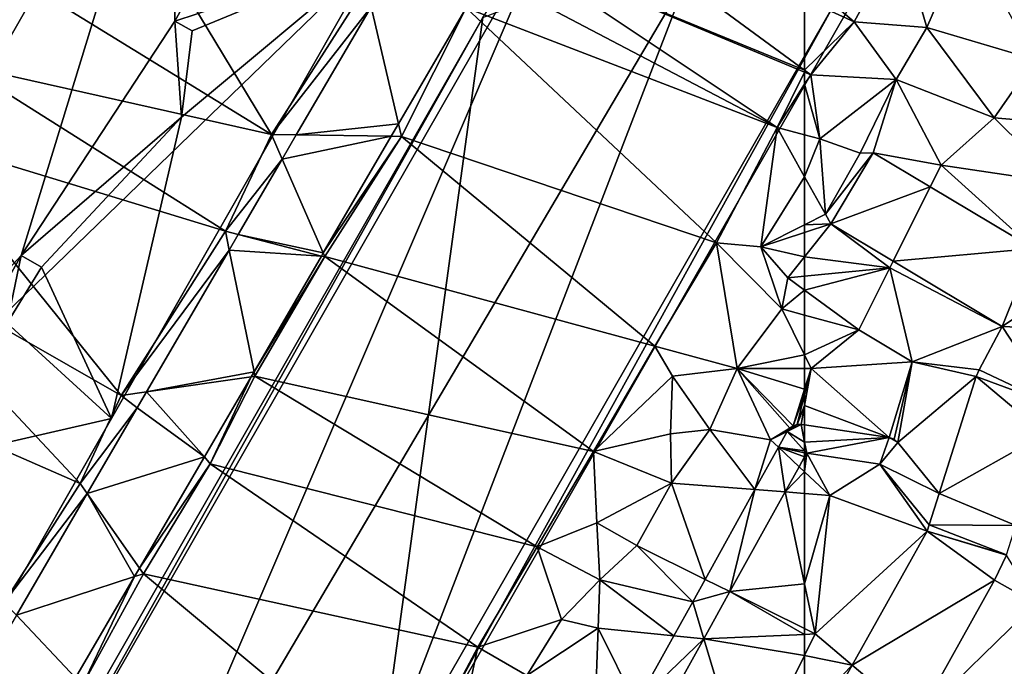
# Model space of a CAD drawing. Extents: x -1000 to 4, y -3000 to -1944.
# Drawn here: x -182 to -111, y -2820 to -2773 of the extents above; entities that cross this region are included whole.
import ezdxf

# ---------------------------------------------------------------- set-up
doc = ezdxf.new("R2010")
doc.units = 0
doc.header["$MEASUREMENT"] = 0
for name, color, linetype in [('Bygninger_LOD2', 1, 'Continuous'), ('Terraen', 33, 'Continuous'), ('Terraen_vej', 33, 'Continuous')]:
    doc.layers.add(name, color=color, linetype=linetype)

# ---------------------------------------------------------------- blocks, each defined once
blk = doc.blocks.new('1km_6222_572_Flyttet_X-573000m_Y-6225000m_ACAD_1_FMEBLOCK15')
at = {"layer": 'Terraen', "color": 9, "true_color": 0xbbbbbb}
for points in [[(11.07, 52.68, 2.69), (2.02, 44.99, 2.63), (23.82, 31.58, 3.01)], [(11.07, 52.68, 2.69), (23.82, 31.58, 3.01), (30.69, 42.35, 2.95)], [(62.5, 36.253, 5.956), (43.27, 50.39, 5.78), (41.14, 45.04, 5.75)], [(62.5, 41.441, 5.982), (43.27, 50.39, 5.78), (62.5, 36.253, 5.956)], [(60.51, 32.09, 5.97), (41.14, 45.04, 5.75), (39.57, 43.1, 2.8)], [(62.5, 36.253, 5.956), (41.14, 45.04, 5.75), (62.5, 36.114, 5.956)], [(62.5, 36.114, 5.956), (41.14, 45.04, 5.75), (60.51, 32.09, 5.97)], [(23.82, 31.58, 3.01), (2.02, 44.99, 2.63), (1.37, 36.61, 2.78)], [(60.51, 32.09, 5.97), (39.57, 43.1, 2.8), (37.942, 40.79, 2.811)], [(23.82, 31.58, 3.01), (31.039, 40.86, 2.944), (30.69, 42.35, 2.95)], [(31.039, 40.86, 2.944), (23.82, 31.58, 3.01), (25.617, 31.555, 3.012)], [(33.028, 32.356, 2.898), (33.24, 31.45, 2.82), (37.942, 40.79, 2.811)], [(56.11, 23.72, 5.88), (37.942, 40.79, 2.811), (33.24, 31.45, 2.82)], [(56.11, 23.72, 5.88), (60.51, 32.09, 5.97), (37.942, 40.79, 2.811)], [(20.47, 24.57, 2.98), (1.37, 36.61, 2.78), (-2.3, 31.52, 2.86)], [(20.47, 24.57, 2.98), (23.82, 31.58, 3.01), (1.37, 36.61, 2.78)], [(62.5, 36.114, 5.956), (60.51, 32.09, 5.97), (62.5, 35.235, 5.962)], [(62.5, 31.568, 5.906), (62.5, 35.235, 5.962), (60.51, 32.09, 5.97)], [(32.506, 31.46, 2.908), (33.24, 31.45, 2.82), (33.028, 32.356, 2.898)], [(12.9, 12.65, 3.02), (-2.3, 31.52, 2.86), (-6.34, 23.66, 2.83)], [(12.9, 12.65, 3.02), (20.47, 24.57, 2.98), (-2.3, 31.52, 2.86)], [(24.597, 29.804, 3.025), (23.82, 31.58, 3.01), (20.47, 24.57, 2.98)], [(25.617, 31.555, 3.012), (23.82, 31.58, 3.01), (24.597, 29.804, 3.025)], [(27.576, 22.999, 2.996), (33.24, 31.45, 2.82), (32.506, 31.46, 2.908)], [(27.576, 22.999, 2.996), (27.69, 22.74, 2.76), (33.24, 31.45, 2.82)], [(51.62, 16.24, 5.81), (33.24, 31.45, 2.82), (27.69, 22.74, 2.76)], [(51.62, 16.24, 5.81), (56.11, 23.72, 5.88), (33.24, 31.45, 2.82)], [(59.31, 23.44, 5.92), (60.51, 32.09, 5.97), (56.11, 23.72, 5.88)], [(62.5, 28.514, 6.578), (60.51, 32.09, 5.97), (59.31, 23.44, 5.92)], [(62.5, 28.514, 6.578), (62.5, 31.568, 5.906), (60.51, 32.09, 5.97)], [(24.597, 29.804, 3.025), (20.47, 24.57, 2.98), (21.409, 24.332, 3.064)], [(62.5, 28.514, 6.578), (59.31, 23.44, 5.92), (62.5, 25.042, 6.68)], [(62.5, 25.042, 6.68), (59.31, 23.44, 5.92), (62.5, 24.485, 6.602)], [(20.75, 23.201, 3.073), (20.47, 24.57, 2.98), (12.9, 12.65, 3.02)], [(21.409, 24.332, 3.064), (20.47, 24.57, 2.98), (20.75, 23.201, 3.073)], [(62.5, 24.485, 6.602), (59.31, 23.44, 5.92), (62.5, 22.719, 6.997)], [(9.94, 6.26, 2.97), (-6.34, 23.66, 2.83), (-10.86, 15.35, 2.76)], [(9.94, 6.26, 2.97), (12.9, 12.65, 3.02), (-6.34, 23.66, 2.83)], [(57.61, 14.62, 7.28), (56.11, 23.72, 5.88), (51.62, 16.24, 5.81)], [(60.85, 18.94, 7.37), (59.31, 23.44, 5.92), (56.11, 23.72, 5.88)], [(57.61, 14.62, 7.28), (60.85, 18.94, 7.37), (56.11, 23.72, 5.88)], [(20.75, 23.201, 3.073), (12.9, 12.65, 3.02), (14.758, 12.918, 3.147)], [(27.435, 22.757, 2.999), (27.69, 22.74, 2.76), (27.576, 22.999, 2.996)], [(59.31, 23.44, 5.92), (61.28, 21.18, 6.99), (62.5, 22.719, 6.997)], [(60.85, 18.94, 7.37), (61.28, 21.18, 6.99), (59.31, 23.44, 5.92)], [(22.553, 14.378, 3.086), (27.69, 22.74, 2.76), (27.435, 22.757, 2.999)], [(22.62, 14.05, 2.77), (27.69, 22.74, 2.76), (22.553, 14.378, 3.086)], [(47.19, 8.59, 5.73), (27.69, 22.74, 2.76), (22.62, 14.05, 2.77)], [(47.19, 8.59, 5.73), (51.62, 16.24, 5.81), (27.69, 22.74, 2.76)], [(62.5, 22.719, 6.997), (61.28, 21.18, 6.99), (62.5, 21.302, 6.954)], [(62.5, 20.285, 7.033), (61.28, 21.18, 6.99), (60.85, 18.94, 7.37)], [(62.5, 20.285, 7.033), (62.5, 21.302, 6.954), (61.28, 21.18, 6.99)], [(62.5, 18.487, 7.311), (62.5, 20.285, 7.033), (60.85, 18.94, 7.37)], [(62.5, 15.594, 7.2), (60.85, 18.94, 7.37), (57.61, 14.62, 7.28)], [(62.5, 15.594, 7.2), (62.5, 18.487, 7.311), (60.85, 18.94, 7.37)], [(47.19, 8.59, 5.73), (52.91, 14.05, 5.78), (51.62, 16.24, 5.81)], [(52.91, 14.05, 5.78), (57.61, 14.62, 7.28), (51.62, 16.24, 5.81)], [(4.43, -2.37, 3.01), (9.94, 6.26, 2.97), (-10.86, 15.35, 2.76)], [(62.5, 15.594, 7.2), (57.61, 14.62, 7.28), (62.5, 14.62, 7.162)], [(22.338, 14.009, 3.09), (22.62, 14.05, 2.77), (22.553, 14.378, 3.086)], [(52.91, 14.05, 5.78), (55.61, 10.17, 7.24), (57.61, 14.62, 7.28)], [(60.03, 9.42, 7.05), (57.61, 14.62, 7.28), (55.61, 10.17, 7.24)], [(62.5, 14.62, 7.162), (57.61, 14.62, 7.28), (62.5, 13.098, 7.139)], [(57.61, 14.62, 7.28), (61.667, 10.457, 7.119), (62.5, 13.098, 7.139)], [(61.667, 10.457, 7.119), (57.61, 14.62, 7.28), (61.42, 10.284, 7.109)], [(60.03, 9.42, 7.05), (61.42, 10.284, 7.109), (57.61, 14.62, 7.28)], [(18.947, 8.189, 3.151), (19.38, 7.7, 2.82), (22.338, 14.009, 3.09)], [(19.38, 7.7, 2.82), (22.62, 14.05, 2.77), (22.338, 14.009, 3.09)], [(43.1, 1.66, 5.67), (22.62, 14.05, 2.77), (19.38, 7.7, 2.82)], [(43.1, 1.66, 5.67), (47.19, 8.59, 5.73), (22.62, 14.05, 2.77)], [(47.19, 8.59, 5.73), (52.77, 9.86, 6.57), (52.91, 14.05, 5.78)], [(52.91, 14.05, 5.78), (52.77, 9.86, 6.57), (55.61, 10.17, 7.24)], [(14.758, 12.918, 3.147), (12.9, 12.65, 3.02), (14.078, 11.75, 3.156)], [(62.5, 12.713, 7.141), (62.5, 13.098, 7.139), (61.667, 10.457, 7.119)], [(14.078, 11.75, 3.156), (12.9, 12.65, 3.02), (9.94, 6.26, 2.97)], [(61.955, 10.548, 7.132), (62.5, 12.713, 7.141), (61.667, 10.457, 7.119)], [(62.5, 11.916, 7.147), (62.5, 12.713, 7.141), (61.955, 10.548, 7.132)], [(14.078, 11.75, 3.156), (9.94, 6.26, 2.97), (10.454, 5.53, 3.201)], [(62.257, 10.549, 7.146), (62.5, 11.916, 7.147), (61.955, 10.548, 7.132)], [(62.5, 10.513, 7.155), (62.5, 11.916, 7.147), (62.257, 10.549, 7.146)], [(52.85, 6.29, 7.37), (55.61, 10.17, 7.24), (52.77, 9.86, 6.57)], [(58.895, 5.821, 7.113), (55.61, 10.17, 7.24), (52.85, 6.29, 7.37)], [(58.895, 5.821, 7.113), (60.03, 9.42, 7.05), (55.61, 10.17, 7.24)], [(61.42, 10.284, 7.109), (60.03, 9.42, 7.05), (61.235, 10.045, 7.102)], [(61.235, 10.045, 7.102), (60.03, 9.42, 7.05), (60.596, 8.891, 7.105)], [(52.85, 6.29, 7.37), (52.77, 9.86, 6.57), (47.19, 8.59, 5.73)], [(60.596, 8.891, 7.105), (60.03, 9.42, 7.05), (58.895, 5.821, 7.113)], [(43.1, 1.66, 5.67), (47.42, 3.4, 5.76), (47.19, 8.59, 5.73)], [(47.42, 3.4, 5.76), (52.85, 6.29, 7.37), (47.19, 8.59, 5.73)], [(14.252, 0.13, 3.235), (19.38, 7.7, 2.82), (18.947, 8.189, 3.151)], [(62.5, 8.201, 7.179), (62.102, 7.483, 7.179), (62.5, 7.111, 7.197)], [(14.252, 0.13, 3.235), (14.54, -0.28, 2.79), (19.38, 7.7, 2.82)], [(38.78, -5.62, 5.98), (19.38, 7.7, 2.82), (14.54, -0.28, 2.79)], [(38.78, -5.62, 5.98), (43.1, 1.66, 5.67), (19.38, 7.7, 2.82)], [(61.087, 5.651, 7.179), (62.5, 7.111, 7.197), (62.102, 7.483, 7.179)], [(61.087, 5.651, 7.179), (62.5, 5.542, 7.223), (62.5, 7.111, 7.197)], [(10.454, 5.53, 3.201), (9.94, 6.26, 2.97), (4.43, -2.37, 3.01)], [(50.32, 1.77, 7.16), (52.85, 6.29, 7.37), (47.42, 3.4, 5.76)], [(50.32, 1.77, 7.16), (55.286, -0.692, 7.129), (52.85, 6.29, 7.37)], [(58.895, 5.821, 7.113), (52.85, 6.29, 7.37), (55.286, -0.692, 7.129)], [(10.454, 5.53, 3.201), (4.43, -2.37, 3.01), (5.309, -3.299, 3.265)], [(57.079, -1.581, 7.18), (62.5, -1.016, 7.309), (61.087, 5.651, 7.179)], [(61.087, 5.651, 7.179), (62.5, -1.016, 7.309), (62.5, 5.542, 7.223)], [(43.1, 1.66, 5.67), (47.64, -0.73, 5.88), (47.42, 3.4, 5.76)], [(47.64, -0.73, 5.88), (50.32, 1.77, 7.16), (47.42, 3.4, 5.76)], [(44.86, -3.61, 5.69), (43.1, 1.66, 5.67), (38.78, -5.62, 5.98)], [(44.86, -3.61, 5.69), (47.64, -0.73, 5.88), (43.1, 1.66, 5.67)], [(54.379, -2.329, 7.133), (50.32, 1.77, 7.16), (47.64, -0.73, 5.88)], [(55.286, -0.692, 7.129), (50.32, 1.77, 7.16), (54.379, -2.329, 7.133)], [(13.888, -0.493, 3.241), (14.54, -0.28, 2.79), (14.252, 0.13, 3.235)], [(9.608, -7.84, 3.318), (10.11, -8.37, 2.9), (13.888, -0.493, 3.241)], [(13.888, -0.493, 3.241), (10.11, -8.37, 2.9), (14.54, -0.28, 2.79)], [(33.29, -15.94, 5.95), (14.54, -0.28, 2.79), (10.11, -8.37, 2.9)], [(33.29, -15.94, 5.95), (38.78, -5.62, 5.98), (14.54, -0.28, 2.79)], [(44.86, -3.61, 5.69), (47.51, -4.23, 7.02), (47.64, -0.73, 5.88)], [(53.017, -4.785, 7.14), (47.64, -0.73, 5.88), (47.51, -4.23, 7.02)], [(54.379, -2.329, 7.133), (47.64, -0.73, 5.88), (53.017, -4.785, 7.14)], [(57.079, -1.581, 7.18), (62.5, -4.268, 7.355), (62.5, -1.016, 7.309)], [(55.183, -5.003, 7.18), (62.5, -4.684, 7.361), (57.079, -1.581, 7.18)], [(62.5, -4.684, 7.361), (62.5, -4.268, 7.355), (57.079, -1.581, 7.18)], [(42.35, -7.66, 6.01), (44.86, -3.61, 5.69), (38.78, -5.62, 5.98)], [(42.35, -7.66, 6.01), (47.51, -4.23, 7.02), (44.86, -3.61, 5.69)], [(47.3, -10.13, 7.08), (47.51, -4.23, 7.02), (42.35, -7.66, 6.01)], [(47.3, -10.13, 7.08), (50.262, -9.756, 7.152), (47.51, -4.23, 7.02)], [(53.017, -4.785, 7.14), (47.51, -4.23, 7.02), (50.262, -9.756, 7.152)], [(55.183, -5.003, 7.18), (62.5, -6.211, 7.372), (62.5, -4.684, 7.361)], [(33.29, -15.94, 5.95), (37.26, -12.73, 5.94), (38.78, -5.62, 5.98)], [(37.26, -12.73, 5.94), (42.35, -7.66, 6.01), (38.78, -5.62, 5.98)], [(51.345, -11.929, 7.18), (58.18, -14.97, 7.33), (55.183, -5.003, 7.18)], [(55.183, -5.003, 7.18), (58.18, -14.97, 7.33), (62.5, -6.211, 7.372)], [(62.5, -10.496, 7.377), (62.5, -6.211, 7.372), (58.18, -14.97, 7.33)]]:
    blk.add_polyline3d(points, close=True, dxfattribs=at)
blk = doc.blocks.new('1km_6222_572_Flyttet_X-573000m_Y-6225000m_ACAD_1_FMEBLOCK42')
at = {"layer": 'Terraen', "color": 9, "true_color": 0xbbbbbb}
for points in [[(-62.5, 42.842, 5.962), (-58.91, 39.77, 6.02), (-55.55, 45.94, 6.01)], [(-58.91, 39.77, 6.02), (-53.64, 39.36, 6.17), (-55.55, 45.94, 6.01)], [(-53.64, 39.36, 6.17), (-50.77, 46.02, 5.97), (-55.55, 45.94, 6.01)], [(-45.79, 37.04, 6.06), (-50.77, 46.02, 5.97), (-53.64, 39.36, 6.17)], [(-62.5, 42.842, 5.962), (-62.5, 41.441, 5.982), (-58.91, 39.77, 6.02)], [(-62.5, 41.441, 5.982), (-62.5, 36.253, 5.956), (-58.91, 39.77, 6.02)], [(-62.5, 36.253, 5.956), (-62.06, 35.93, 5.96), (-58.91, 39.77, 6.02)], [(-55.87, 35.57, 6.81), (-58.91, 39.77, 6.02), (-62.06, 35.93, 5.96)], [(-55.87, 35.57, 6.81), (-53.64, 39.36, 6.17), (-58.91, 39.77, 6.02)], [(-48.76, 32.8, 6.94), (-53.64, 39.36, 6.17), (-55.87, 35.57, 6.81)], [(-48.76, 32.8, 6.94), (-45.79, 37.04, 6.06), (-53.64, 39.36, 6.17)], [(-48.76, 32.8, 6.94), (-39.7, 32.03, 6.41), (-45.79, 37.04, 6.06)], [(-62.5, 36.253, 5.956), (-62.5, 36.114, 5.956), (-62.06, 35.93, 5.96)], [(-62.5, 36.114, 5.956), (-62.5, 35.235, 5.962), (-62.06, 35.93, 5.96)], [(-61.4, 31.28, 5.87), (-62.06, 35.93, 5.96), (-62.5, 35.235, 5.962)], [(-61.4, 31.28, 5.87), (-55.87, 35.57, 6.81), (-62.06, 35.93, 5.96)], [(-62.5, 31.568, 5.906), (-61.4, 31.28, 5.87), (-62.5, 35.235, 5.962)], [(-58.48, 30.24, 6.9), (-55.87, 35.57, 6.81), (-61.4, 31.28, 5.87)], [(-58.48, 30.24, 6.9), (-57.531, 30.255, 6.881), (-55.87, 35.57, 6.81)], [(-52.6, 29.37, 6.79), (-55.87, 35.57, 6.81), (-57.531, 30.255, 6.881)], [(-48.76, 32.8, 6.94), (-55.87, 35.57, 6.81), (-52.6, 29.37, 6.79)], [(-43.98, 28.09, 7.03), (-48.76, 32.8, 6.94), (-52.6, 29.37, 6.79)], [(-43.98, 28.09, 7.03), (-39.7, 32.03, 6.41), (-48.76, 32.8, 6.94)], [(-62.5, 28.514, 6.578), (-61.4, 31.28, 5.87), (-62.5, 31.568, 5.906)], [(-62.5, 28.514, 6.578), (-60.99, 25.8, 7.04), (-61.4, 31.28, 5.87)], [(-60.99, 25.8, 7.04), (-58.48, 30.24, 6.9), (-61.4, 31.28, 5.87)], [(-57.531, 30.255, 6.881), (-60.99, 25.8, 7.04), (-60.609, 25.105, 7.007)], [(-60.99, 25.8, 7.04), (-57.531, 30.255, 6.881), (-58.48, 30.24, 6.9)], [(-53.391, 27.781, 6.902), (-52.6, 29.37, 6.79), (-57.531, 30.255, 6.881)], [(-45.902, 23.305, 6.939), (-52.6, 29.37, 6.79), (-53.391, 27.781, 6.902)], [(-43.98, 28.09, 7.03), (-52.6, 29.37, 6.79), (-45.902, 23.305, 6.939)], [(-62.5, 28.514, 6.578), (-62.5, 25.042, 6.68), (-60.99, 25.8, 7.04)], [(-62.5, 25.042, 6.68), (-60.609, 25.105, 7.007), (-60.99, 25.8, 7.04)], [(-62.5, 25.042, 6.68), (-62.5, 24.485, 6.602), (-60.609, 25.105, 7.007)], [(-62.5, 24.485, 6.602), (-62.5, 22.719, 6.997), (-60.609, 25.105, 7.007)], [(-62.5, 22.719, 6.997), (-56.31, 21.92, 6.77), (-60.609, 25.105, 7.007)], [(-60.609, 25.105, 7.007), (-56.31, 21.92, 6.77), (-56.074, 22.394, 7.072)], [(-62.5, 22.719, 6.997), (-62.5, 21.302, 6.954), (-56.31, 21.92, 6.77)], [(-56.074, 22.394, 7.072), (-56.31, 21.92, 6.77), (-48.167, 17.668, 7.187)], [(-62.5, 20.285, 7.033), (-58.58, 17.41, 7.17), (-56.31, 21.92, 6.77)], [(-62.5, 20.285, 7.033), (-56.31, 21.92, 6.77), (-62.5, 21.302, 6.954)], [(-54.69, 15.09, 7.34), (-56.31, 21.92, 6.77), (-58.58, 17.41, 7.17)], [(-54.69, 15.09, 7.34), (-48.167, 17.668, 7.187), (-56.31, 21.92, 6.77)], [(-62.5, 18.487, 7.311), (-58.58, 17.41, 7.17), (-62.5, 20.285, 7.033)], [(-62.5, 15.594, 7.2), (-58.58, 17.41, 7.17), (-62.5, 18.487, 7.311)], [(-62.5, 15.594, 7.2), (-62.02, 14.62, 7.15), (-58.58, 17.41, 7.17)], [(-62.02, 14.62, 7.15), (-54.69, 15.09, 7.34), (-58.58, 17.41, 7.17)], [(-48.167, 17.668, 7.187), (-54.69, 15.09, 7.34), (-49.84, 14.517, 7.539)], [(-62.5, 15.594, 7.2), (-62.5, 14.62, 7.162), (-62.02, 14.62, 7.15)], [(-62.02, 14.62, 7.15), (-56.363, 9.599, 7.389), (-54.69, 15.09, 7.34)], [(-56.014, 9.478, 7.409), (-54.69, 15.09, 7.34), (-56.363, 9.599, 7.389)], [(-55.732, 9.239, 7.428), (-54.69, 15.09, 7.34), (-56.014, 9.478, 7.409)], [(-50.05, 14.017, 7.555), (-54.69, 15.09, 7.34), (-55.732, 9.239, 7.428)], [(-49.84, 14.517, 7.539), (-54.69, 15.09, 7.34), (-50.05, 14.017, 7.555)], [(-62.5, 11.916, 7.147), (-56.363, 9.599, 7.389), (-62.02, 14.62, 7.15)], [(-62.5, 12.713, 7.141), (-62.5, 11.916, 7.147), (-62.02, 14.62, 7.15)], [(-62.5, 13.098, 7.139), (-62.5, 12.713, 7.141), (-62.02, 14.62, 7.15)], [(-62.5, 14.62, 7.162), (-62.5, 13.098, 7.139), (-62.02, 14.62, 7.15)], [(-55.732, 9.239, 7.428), (-52.739, 5.537, 7.511), (-50.05, 14.017, 7.555)], [(-62.5, 11.916, 7.147), (-62.5, 10.513, 7.155), (-56.363, 9.599, 7.389)], [(-62.5, 7.111, 7.197), (-60.67, 5.4, 7.28), (-62.351, 8.469, 7.179)], [(-62.5, 7.111, 7.197), (-62.351, 8.469, 7.179), (-62.5, 8.201, 7.179)], [(-62.351, 8.469, 7.179), (-60.67, 5.4, 7.28), (-57.043, 7.678, 7.402)], [(-57.043, 7.678, 7.402), (-60.67, 5.4, 7.28), (-53.607, 2.798, 7.452)], [(-53.607, 2.798, 7.452), (-53.463, 3.253, 7.449), (-57.043, 7.678, 7.402)], [(-62.5, 5.542, 7.223), (-60.67, 5.4, 7.28), (-62.5, 7.111, 7.197)], [(-62.5, -1.016, 7.309), (-60.67, 5.4, 7.28), (-62.5, 5.542, 7.223)], [(-62.5, -1.016, 7.309), (-61.73, -4.65, 7.38), (-60.67, 5.4, 7.28)], [(-61.73, -4.65, 7.38), (-53.607, 2.798, 7.452), (-60.67, 5.4, 7.28)], [(-53.607, 2.798, 7.452), (-61.73, -4.65, 7.38), (-59.043, -6.916, 7.414)], [(-62.5, -1.016, 7.309), (-62.5, -4.268, 7.355), (-61.73, -4.65, 7.38)], [(-45.721, -2.453, 7.641), (-48.719, -0.753, 7.583), (-54.373, -10.857, 7.545)], [(-54.373, -10.857, 7.545), (-44.064, -7.911, 7.703), (-45.721, -2.453, 7.641)], [(-62.5, -4.684, 7.361), (-61.73, -4.65, 7.38), (-62.5, -4.268, 7.355)], [(-62.5, -4.684, 7.361), (-62.5, -6.211, 7.372), (-61.73, -4.65, 7.38)], [(-59.043, -6.916, 7.414), (-61.73, -4.65, 7.38), (-62.5, -6.211, 7.372)], [(-62.5, -10.496, 7.377), (-59.043, -6.916, 7.414), (-62.5, -6.211, 7.372)], [(-62.5, -10.496, 7.377), (-62.5, -13.094, 7.39), (-59.043, -6.916, 7.414)]]:
    blk.add_polyline3d(points, close=True, dxfattribs=at)
blk = doc.blocks.new('1km_6222_572_Flyttet_X-573000m_Y-6225000m_ACAD_1_FMEBLOCK144')
at = {"layer": 'Terraen_vej', "color": 251, "true_color": 0x555555}
for points in [[(-21.265, 27.75, 7.007), (-14.047, 30.426, 6.902), (-18.187, 32.9, 6.881)], [(-21.265, 27.75, 7.007), (-16.73, 25.039, 7.072), (-14.047, 30.426, 6.902)], [(-16.73, 25.039, 7.072), (-6.558, 25.95, 6.939), (-14.047, 30.426, 6.902)], [(-8.823, 20.313, 7.187), (-6.558, 25.95, 6.939), (-16.73, 25.039, 7.072)], [(-8.823, 20.313, 7.187), (-3.297, 24, 6.956), (-6.558, 25.95, 6.939)], [(-8.823, 20.313, 7.187), (-2.186, 20.018, 7.545), (-3.297, 24, 6.956)], [(-10.496, 17.162, 7.539), (-5.068, 14.589, 7.852), (-8.823, 20.313, 7.187)], [(-8.823, 20.313, 7.187), (-5.068, 14.589, 7.852), (-2.186, 20.018, 7.545)], [(-10.705, 16.662, 7.555), (-5.068, 14.589, 7.852), (-10.496, 17.162, 7.539)], [(-13.394, 8.182, 7.511), (-5.734, 12.489, 7.785), (-10.705, 16.662, 7.555)], [(-10.705, 16.662, 7.555), (-5.734, 12.489, 7.785), (-5.068, 14.589, 7.852)], [(-23.156, 11.904, 7.167), (-17.019, 12.244, 7.389), (-23.156, 13.158, 7.155)], [(-23.156, 11.904, 7.167), (-23.007, 11.114, 7.179), (-17.019, 12.244, 7.389)], [(-17.698, 10.323, 7.402), (-17.019, 12.244, 7.389), (-23.007, 11.114, 7.179)], [(-17.698, 10.323, 7.402), (-16.388, 11.884, 7.428), (-17.019, 12.244, 7.389)], [(-17.019, 12.244, 7.389), (-16.388, 11.884, 7.428), (-16.67, 12.123, 7.409)], [(-13.394, 8.182, 7.511), (-7.834, 5.867, 7.575), (-5.734, 12.489, 7.785)], [(-23.156, 11.904, 7.167), (-23.156, 11.279, 7.171), (-23.007, 11.114, 7.179)], [(-17.698, 10.323, 7.402), (-13.394, 8.182, 7.511), (-16.388, 11.884, 7.428)], [(-23.156, 11.144, 7.174), (-23.007, 11.114, 7.179), (-23.156, 11.279, 7.171)], [(-23.156, 11.144, 7.174), (-23.156, 10.846, 7.179), (-23.007, 11.114, 7.179)], [(-14.119, 5.898, 7.449), (-13.394, 8.182, 7.511), (-17.698, 10.323, 7.402)], [(-14.119, 5.898, 7.449), (-7.834, 5.867, 7.575), (-13.394, 8.182, 7.511)], [(-14.119, 5.898, 7.449), (-14.263, 5.443, 7.452), (-8.513, 3.727, 7.587)], [(-14.119, 5.898, 7.449), (-8.513, 3.727, 7.587), (-7.834, 5.867, 7.575)], [(-14.263, 5.443, 7.452), (-19.699, -4.272, 7.414), (-9.375, 1.892, 7.583)], [(-14.263, 5.443, 7.452), (-8.519, 3.707, 7.587), (-8.513, 3.727, 7.587)], [(-14.263, 5.443, 7.452), (-9.375, 1.892, 7.583), (-8.519, 3.707, 7.587)], [(-9.375, 1.892, 7.583), (-6.377, 0.192, 7.641), (-8.519, 3.707, 7.587)], [(-19.699, -4.272, 7.414), (-15.028, -8.212, 7.545), (-9.375, 1.892, 7.583)], [(-19.699, -4.272, 7.414), (-23.156, -10.449, 7.39), (-15.028, -8.212, 7.545)]]:
    blk.add_polyline3d(points, close=True, dxfattribs=at)
blk = doc.blocks.new('1km_6222_572_Flyttet_X-573000m_Y-6225000m_ACAD_1_FMEBLOCK150')
at = {"layer": 'Terraen_vej', "color": 251, "true_color": 0x555555}
for points in [[(25.617, 31.555, 3.012), (33.028, 32.356, 2.898), (31.039, 40.86, 2.944)], [(37.942, 40.79, 2.811), (31.039, 40.86, 2.944), (33.028, 32.356, 2.898)], [(25.617, 31.555, 3.012), (32.506, 31.46, 2.908), (33.028, 32.356, 2.898)], [(24.597, 29.804, 3.025), (32.506, 31.46, 2.908), (25.617, 31.555, 3.012)], [(24.597, 29.804, 3.025), (27.576, 22.999, 2.996), (32.506, 31.46, 2.908)], [(21.409, 24.332, 3.064), (27.576, 22.999, 2.996), (24.597, 29.804, 3.025)], [(20.75, 23.201, 3.073), (27.435, 22.757, 2.999), (21.409, 24.332, 3.064)], [(21.409, 24.332, 3.064), (27.435, 22.757, 2.999), (27.576, 22.999, 2.996)], [(14.758, 12.918, 3.147), (22.553, 14.378, 3.086), (20.75, 23.201, 3.073)], [(22.553, 14.378, 3.086), (27.435, 22.757, 2.999), (20.75, 23.201, 3.073)], [(14.758, 12.918, 3.147), (22.338, 14.009, 3.09), (22.553, 14.378, 3.086)], [(14.758, 12.918, 3.147), (18.947, 8.189, 3.151), (22.338, 14.009, 3.09)], [(14.078, 11.75, 3.156), (18.947, 8.189, 3.151), (14.758, 12.918, 3.147)], [(10.454, 5.53, 3.201), (18.947, 8.189, 3.151), (14.078, 11.75, 3.156)], [(60.596, 8.891, 7.105), (62.5, 8.634, 7.171), (61.235, 10.045, 7.102)], [(61.235, 10.045, 7.102), (62.257, 10.549, 7.146), (61.955, 10.548, 7.132)], [(61.235, 10.045, 7.102), (62.5, 9.259, 7.167), (62.257, 10.549, 7.146)], [(61.235, 10.045, 7.102), (61.955, 10.548, 7.132), (61.667, 10.457, 7.119)], [(61.235, 10.045, 7.102), (61.667, 10.457, 7.119), (61.42, 10.284, 7.109)], [(62.5, 8.634, 7.171), (62.5, 9.259, 7.167), (61.235, 10.045, 7.102)], [(62.5, 9.259, 7.167), (62.5, 10.513, 7.155), (62.257, 10.549, 7.146)], [(61.087, 5.651, 7.179), (60.596, 8.891, 7.105), (58.895, 5.821, 7.113)], [(62.102, 7.483, 7.179), (60.596, 8.891, 7.105), (61.087, 5.651, 7.179)], [(62.5, 8.499, 7.174), (60.596, 8.891, 7.105), (62.5, 8.201, 7.179)], [(60.596, 8.891, 7.105), (62.102, 7.483, 7.179), (62.5, 8.201, 7.179)], [(62.5, 8.499, 7.174), (62.5, 8.634, 7.171), (60.596, 8.891, 7.105)], [(10.454, 5.53, 3.201), (14.252, 0.13, 3.235), (18.947, 8.189, 3.151)], [(57.079, -1.581, 7.18), (58.895, 5.821, 7.113), (55.286, -0.692, 7.129)], [(61.087, 5.651, 7.179), (58.895, 5.821, 7.113), (57.079, -1.581, 7.18)], [(5.309, -3.299, 3.265), (13.888, -0.493, 3.241), (10.454, 5.53, 3.201)], [(10.454, 5.53, 3.201), (13.888, -0.493, 3.241), (14.252, 0.13, 3.235)], [(5.309, -3.299, 3.265), (9.608, -7.84, 3.318), (13.888, -0.493, 3.241)], [(57.079, -1.581, 7.18), (55.286, -0.692, 7.129), (54.379, -2.329, 7.133)], [(57.079, -1.581, 7.18), (54.379, -2.329, 7.133), (55.183, -5.003, 7.18)], [(54.379, -2.329, 7.133), (53.017, -4.785, 7.14), (55.183, -5.003, 7.18)], [(0.468, -11.608, 3.325), (9.608, -7.84, 3.318), (5.309, -3.299, 3.265)], [(50.262, -9.756, 7.152), (55.183, -5.003, 7.18), (53.017, -4.785, 7.14)], [(51.345, -11.929, 7.18), (55.183, -5.003, 7.18), (50.262, -9.756, 7.152)]]:
    blk.add_polyline3d(points, close=True, dxfattribs=at)
blk = doc.blocks.new('building_14603')
at = {"layer": 'Bygninger_LOD2', "color": 16, "true_color": 0x7e0000}
for points in [[(23.67, 21.205, 2.97), (9.35, 36.665, 2.66), (10.56, 38.765, 2.68)], [(10.56, 38.765, 9.06), (10.56, 38.765, 2.68), (9.35, 36.665, 9.06)], [(10.56, 38.765, 2.68), (9.35, 36.665, 2.66), (9.35, 36.665, 9.06)], [(18.88, 34.015, 9.53), (9.35, 36.665, 9.06), (10.56, 38.765, 9.06)], [(10.56, 38.765, 2.68), (28.01, 28.805, 5.73), (18.88, 34.015, 9.53)], [(10.56, 38.765, 9.06), (10.56, 38.765, 2.68), (18.88, 34.015, 9.53)], [(28.01, 28.805, 5.73), (25.47, 24.365, 3.98), (10.56, 38.765, 2.68)], [(25.47, 24.365, 3.98), (23.67, 21.205, 2.97), (10.56, 38.765, 2.68)], [(23.67, 21.205, 2.97), (-28.01, -28.795, 2.97), (9.35, 36.665, 2.66)], [(-28.01, -28.795, 2.97), (-28.01, -28.795, 9.05), (9.35, 36.665, 9.06)], [(9.35, 36.665, 2.66), (-28.01, -28.795, 2.97), (9.35, 36.665, 9.06)], [(-2.07, -0.625, 9.47), (-28.01, -28.795, 9.05), (9.35, 36.665, 9.06)], [(9.08, 16.395, 9.6), (-2.07, -0.625, 9.47), (9.35, 36.665, 9.06)], [(18.88, 34.015, 9.53), (9.08, 16.395, 9.6), (9.35, 36.665, 9.06)], [(23.67, 21.205, 9), (9.08, 16.395, 9.6), (18.88, 34.015, 9.53)], [(28.01, 28.805, 5.73), (28.01, 28.805, 8.99), (18.88, 34.015, 9.53)], [(25.47, 24.365, 9), (23.67, 21.205, 9), (18.88, 34.015, 9.53)], [(25.47, 24.365, 9), (18.88, 34.015, 9.53), (28.01, 28.805, 8.99)], [(28.01, 28.805, 8.99), (25.47, 24.365, 9), (28.01, 28.805, 5.73)], [(28.01, 28.805, 5.73), (25.47, 24.365, 9), (25.47, 24.365, 3.98)], [(25.47, 24.365, 9), (23.67, 21.205, 9), (25.47, 24.365, 3.98)], [(23.67, 21.205, 9), (23.67, 21.205, 2.97), (25.47, 24.365, 3.98)], [(-10.56, -38.765, 3.47), (-28.01, -28.795, 2.97), (23.67, 21.205, 2.97)], [(-10.56, -38.765, 3.47), (23.67, 21.205, 2.97), (4.47, -12.435, 8.99)], [(4.47, -12.435, 8.99), (23.67, 21.205, 2.97), (23.67, 21.205, 9)], [(4.47, -12.435, 8.99), (9.57, 9.415, 9.45), (23.67, 21.205, 9)], [(10.33, 15.675, 9.58), (9.08, 16.395, 9.6), (23.67, 21.205, 9)], [(9.57, 9.415, 9.45), (10.33, 15.675, 9.58), (23.67, 21.205, 9)], [(9.08, 16.395, 9.6), (9.57, 9.415, 9.45), (-2.07, -0.625, 9.47)], [(10.33, 15.675, 9.58), (9.57, 9.415, 9.45), (9.08, 16.395, 9.6)], [(9.57, 9.415, 9.45), (-0.6, -1.465, 9.55), (-2.07, -0.625, 9.47)], [(4.47, -12.435, 8.99), (-0.6, -1.465, 9.55), (9.57, 9.415, 9.45)], [(-4.43, -4.755, 9.57), (-28.01, -28.795, 9.05), (-2.07, -0.625, 9.47)], [(-2.07, -0.625, 9.47), (-4.43, -4.755, 9.57), (-2.07, -0.625, 9.83)], [(-3.1, -5.525, 9.59), (-4.43, -4.755, 9.57), (-2.07, -0.625, 9.83)], [(-0.6, -1.465, 9.84), (-3.1, -5.525, 9.59), (-2.07, -0.625, 9.83)], [(-0.6, -1.465, 9.55), (-2.07, -0.625, 9.47), (-2.07, -0.625, 9.83), (-0.6, -1.465, 9.84)], [(-0.6, -1.465, 9.84), (-3.1, -5.525, 9.59), (-0.6, -1.465, 9.55)], [(4.47, -12.435, 8.99), (-3.1, -5.525, 9.59), (-0.6, -1.465, 9.55)], [(-9.71, -13.135, 9.45), (-28.01, -28.795, 9.05), (-4.43, -4.755, 9.57)], [(-4.43, -4.755, 9.57), (-8.18, -14.015, 9.54), (-9.71, -13.135, 9.45)], [(-4.43, -4.755, 9.57), (-3.1, -5.525, 9.59), (-8.18, -14.015, 9.54)], [(-8.18, -14.015, 9.54), (-3.1, -5.525, 9.59), (-8.09, -14.065, 9.54)], [(-3.1, -5.525, 9.59), (-6.51, -14.965, 9.44), (-8.09, -14.065, 9.54)], [(4.47, -12.435, 8.99), (-6.51, -14.965, 9.44), (-3.1, -5.525, 9.59)], [(-10.56, -38.765, 8.97), (-10.56, -38.765, 3.47), (4.47, -12.435, 8.99)], [(4.47, -12.435, 8.99), (-10.56, -38.765, 8.97), (-6.51, -14.965, 9.44)], [(-17.61, -26.935, 9.45), (-28.01, -28.795, 9.05), (-9.71, -13.135, 9.45)], [(-9.71, -13.135, 9.45), (-17.61, -26.935, 9.45), (-17.61, -26.935, 10.79), (-9.71, -13.135, 10.73)], [(-9.71, -13.135, 10.73), (-15.72, -27.115, 11.75), (-17.61, -26.935, 10.79)], [(-8.18, -14.015, 11.72), (-15.72, -27.115, 11.75), (-9.71, -13.135, 10.73)], [(-8.09, -14.065, 11.65), (-8.18, -14.015, 9.54), (-9.71, -13.135, 10.73)], [(-8.18, -14.015, 9.54), (-9.71, -13.135, 9.45), (-9.71, -13.135, 10.73)], [(-8.09, -14.065, 11.65), (-9.71, -13.135, 10.73), (-8.18, -14.015, 11.72)], [(-15.72, -27.115, 11.75), (-8.18, -14.015, 11.72), (-8.09, -14.065, 11.65)], [(-14.02, -28.085, 10.64), (-15.72, -27.115, 11.75), (-8.09, -14.065, 11.65)], [(-6.51, -14.965, 10.62), (-14.02, -28.085, 10.64), (-8.09, -14.065, 11.65)], [(-8.09, -14.065, 11.65), (-8.09, -14.065, 9.54), (-8.18, -14.015, 9.54)], [(-6.51, -14.965, 10.62), (-8.09, -14.065, 9.54), (-8.09, -14.065, 11.65)], [(-6.51, -14.965, 10.62), (-6.51, -14.965, 9.44), (-8.09, -14.065, 9.54)], [(-14.02, -28.085, 9.46), (-6.51, -14.965, 9.44), (-6.51, -14.965, 10.62), (-14.02, -28.085, 10.64)], [(-10.56, -38.765, 8.97), (-14.02, -28.085, 9.46), (-6.51, -14.965, 9.44)], [(-19.08, -33.895, 9.56), (-28.01, -28.795, 9.05), (-17.61, -26.935, 9.45)], [(-15.8, -27.975, 9.55), (-19.08, -33.895, 9.56), (-17.61, -26.935, 9.45)], [(-17.61, -26.935, 9.45), (-15.8, -27.975, 9.55), (-15.8, -27.975, 11.96), (-17.61, -26.935, 10.79)], [(-15.72, -27.115, 11.75), (-15.8, -27.975, 11.96), (-17.61, -26.935, 10.79)], [(-15.8, -27.975, 9.55), (-15.72, -27.115, 9.57), (-15.72, -27.115, 11.75), (-15.8, -27.975, 11.96)], [(-14.02, -28.085, 9.46), (-15.8, -27.975, 9.55), (-15.72, -27.115, 9.57)], [(-15.72, -27.115, 9.57), (-14.02, -28.085, 9.46), (-14.02, -28.085, 10.64), (-15.72, -27.115, 11.75)], [(-14.02, -28.085, 9.46), (-19.08, -33.895, 9.56), (-15.8, -27.975, 9.55)], [(-10.56, -38.765, 8.97), (-19.08, -33.895, 9.56), (-14.02, -28.085, 9.46)], [(-28.01, -28.795, 2.97), (-19.08, -33.895, 9.56), (-10.56, -38.765, 3.47)], [(-28.01, -28.795, 9.05), (-19.08, -33.895, 9.56), (-28.01, -28.795, 2.97)], [(-19.08, -33.895, 9.56), (-10.56, -38.765, 8.97), (-10.56, -38.765, 3.47)]]:
    blk.add_3dface(points, dxfattribs=at)
blk = doc.blocks.new('building_207305')
at = {"layer": 'Bygninger_LOD2', "color": 16, "true_color": 0x7e0000}
for points in [[(26.435, 32.505, 11.78), (-15.145, -40.195, 11.75), (-15.145, -40.195, 9.16)], [(26.435, 32.505, 5.86), (26.435, 32.505, 11.78), (-15.145, -40.195, 9.16)], [(-15.145, -40.195, 5.65), (26.435, 32.505, 5.86), (-15.145, -40.195, 9.16)], [(26.435, 32.505, 11.78), (-15.145, -40.195, 11.75), (18.675, 21.055, 12.14)], [(26.435, 32.505, 5.86), (-15.145, -40.195, 5.65), (-6.945, 19.875, 2.83)], [(-43.245, -44.695, 12.23), (-1.675, 27.795, 12.1), (-43.245, -44.695, 11.92)], [(-1.675, 27.795, 12.1), (-43.245, -44.695, 11.92), (-6.945, 19.875, 11.79)], [(-34.845, -49.645, 12.93), (-43.245, -44.695, 12.23), (-1.675, 27.795, 12.1)], [(-34.845, -49.645, 12.93), (-1.675, 27.795, 12.1), (8.015, 23.085, 12.95)], [(8.015, 23.085, 12.95), (-16.135, -39.625, 12.14), (-34.845, -49.645, 12.93)], [(8.015, 23.085, 12.95), (18.675, 21.055, 12.3), (-16.135, -39.625, 12.14)], [(18.675, 21.055, 12.3), (-16.135, -39.625, 12.14), (18.675, 21.055, 12.14)], [(-15.145, -40.195, 11.75), (-16.135, -39.625, 12.14), (18.675, 21.055, 12.14)], [(-6.945, 19.875, 2.83), (-15.145, -40.195, 5.65), (-44.495, -45.755, 3.96)], [(-43.725, -44.415, 11.82), (-44.495, -45.755, 3.96), (-6.945, 19.875, 2.83)], [(-6.945, 19.875, 11.79), (-43.245, -44.695, 11.92), (-43.725, -44.415, 11.82)], [(-6.945, 19.875, 11.79), (-43.725, -44.415, 11.82), (-6.945, 19.875, 2.83)]]:
    blk.add_3dface(points, dxfattribs=at)

msp = doc.modelspace()

# ---------------------------------------------------------------- block references
at = {"layer": 'Bygninger_LOD2', "color": 16, "true_color": 0x7e0000}
for name, p in [('building_207305', (-141.415, -2792.305)), ('building_14603', (-179.77, -2789.075))]:
    msp.add_blockref(name, p, dxfattribs=at)
at = {"layer": 'Terraen', "color": 9, "true_color": 0xbbbbbb}
for name, p in [('1km_6222_572_Flyttet_X-573000m_Y-6225000m_ACAD_1_FMEBLOCK15', (-187.5, -2812.5)), ('1km_6222_572_Flyttet_X-573000m_Y-6225000m_ACAD_1_FMEBLOCK42', (-62.5, -2812.5))]:
    msp.add_blockref(name, p, dxfattribs=at)
at = {"layer": 'Terraen_vej', "color": 251, "true_color": 0x555555}
for name, p in [('1km_6222_572_Flyttet_X-573000m_Y-6225000m_ACAD_1_FMEBLOCK150', (-187.5, -2812.5)), ('1km_6222_572_Flyttet_X-573000m_Y-6225000m_ACAD_1_FMEBLOCK144', (-101.844, -2815.145))]:
    msp.add_blockref(name, p, dxfattribs=at)

doc.saveas('drawing.dxf')
